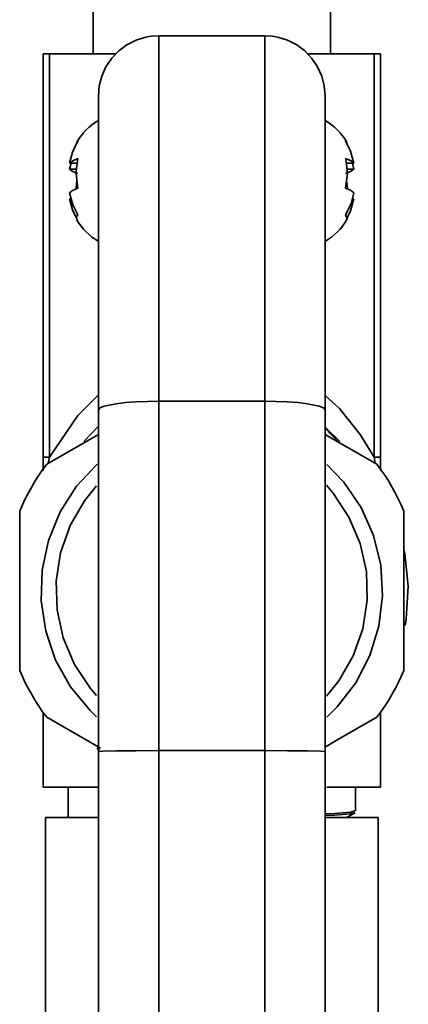
# Model space of a CAD drawing. Extents: x -32 to 870, y -28 to 650.
# Drawn here: x 83 to 115, y 465 to 546 of the extents above; entities that cross this region are included whole.
import ezdxf

# ---------------------------------------------------------------- set-up
doc = ezdxf.new("R2010")
doc.units = 0
doc.header["$MEASUREMENT"] = 0
doc.layers.get('0').update_dxf_attribs({"lineweight": 0})

msp = doc.modelspace()

# ---------------------------------------------------------------- linework, layer by layer
at = {"color": 7, "lineweight": 35}
for points in [[(89.263, 566.767), (89.263, 566.767), (89.263, 543.041), (89.263, 543.041)], [(108.87, 543.041), (108.87, 543.041), (108.87, 566.767), (108.87, 566.767)], [(94.695, 544.545), (94.695, 544.545), (103.438, 544.545), (103.438, 544.545)], [(85.142, 509.727), (85.142, 509.727), (85.142, 543.041), (85.142, 543.041)], [(85.666, 543.041), (85.666, 543.041), (85.666, 509.727), (85.666, 509.727)], [(112.467, 509.727), (112.467, 509.727), (112.467, 543.041), (112.467, 543.041)], [(112.991, 543.041), (112.991, 543.041), (112.991, 509.727), (112.991, 509.727)], [(87.953, 535.734), (87.953, 535.734), (88.012, 535.858), (88.012, 535.858)], [(110.121, 535.858), (110.121, 535.858), (110.205, 535.737), (110.205, 535.737)], [(110.262, 535.651), (110.262, 535.651), (110.242, 535.611), (110.242, 535.611)], [(87.325, 533.525), (87.325, 533.525), (87.461, 534.023), (87.461, 534.023)], [(87.961, 534.023), (87.961, 534.023), (87.325, 534.023), (87.325, 534.023)], [(87.891, 533.525), (87.891, 533.525), (87.325, 533.525), (87.325, 533.525)], [(110.183, 534.023), (110.183, 534.023), (110.808, 534.023), (110.808, 534.023)], [(110.231, 533.525), (110.231, 533.525), (110.808, 533.525), (110.808, 533.525)], [(110.676, 534.023), (110.676, 534.023), (110.808, 533.525), (110.808, 533.525)], [(87.871, 531.988), (87.871, 531.988), (87.928, 532.549), (87.928, 532.549)], [(87.461, 531.078), (87.461, 531.078), (87.325, 531.078), (87.325, 531.078)], [(110.676, 531.078), (110.676, 531.078), (110.808, 531.078), (110.808, 531.078)], [(103.438, 514.37), (103.438, 514.37), (94.695, 514.37), (94.695, 514.37)], [(88.501, 511.033), (88.501, 511.033), (89.702, 512.304), (89.702, 512.304)], [(108.432, 512.22), (108.432, 512.22), (109.632, 511.033), (109.632, 511.033)], [(109.553, 510.938), (109.553, 510.938), (108.432, 512.136), (108.432, 512.136)], [(85.666, 509.727), (85.666, 509.727), (85.569, 509.229), (85.569, 509.229)], [(112.564, 509.229), (112.564, 509.229), (112.467, 509.727), (112.467, 509.727)], [(85.142, 488.659), (85.142, 488.659), (85.142, 482.472), (85.142, 482.472)], [(112.991, 482.472), (112.991, 482.472), (112.991, 488.659), (112.991, 488.659)], [(89.574, 485.692), (89.574, 485.692), (89.794, 485.534), (89.794, 485.534)], [(103.438, 485.503), (103.438, 485.503), (94.695, 485.503), (94.695, 485.503)], [(87.204, 482.472), (87.204, 482.472), (87.204, 479.976), (87.204, 479.976)], [(110.93, 480.514), (110.93, 480.514), (110.93, 482.472), (110.93, 482.472)], [(85.329, 461.244), (85.329, 461.244), (85.329, 479.976), (85.329, 479.976)], [(112.804, 461.244), (112.804, 461.244), (112.804, 479.976), (112.804, 479.976)]]:
    msp.add_open_spline(points, degree=3, dxfattribs=at)
for points, knots in [([(93.62, 544.431), (93.62, 544.431), (92.814, 544.18), (92.814, 544.18), (92.814, 544.18), (92.063, 543.797), (92.063, 543.797), (92.063, 543.797), (91.384, 543.292), (91.384, 543.292), (91.384, 543.292), (90.803, 542.682), (90.803, 542.682), (90.803, 542.682), (90.332, 541.981), (90.332, 541.981), (90.332, 541.981), (89.984, 541.21), (89.984, 541.21), (89.984, 541.21), (89.772, 540.393), (89.772, 540.393), (89.772, 540.393), (89.702, 539.552), (89.702, 539.552)], [0, 0, 0, 0, 1, 1, 1, 2, 2, 2, 3, 3, 3, 4, 4, 4, 5, 5, 5, 6, 6, 6, 7, 7, 7, 8, 8, 8, 8]), ([(94.695, 544.545), (94.695, 544.545), (94.065, 544.508), (94.065, 544.508), (94.065, 544.508), (93.622, 544.42), (93.622, 544.42)], [0, 0, 0, 0, 1, 1, 1, 2, 2, 2, 2]), ([(94.695, 514.37), (94.695, 514.37), (94.695, 518.469), (94.695, 518.469), (94.695, 518.469), (94.695, 522.432), (94.695, 522.432), (94.695, 522.432), (94.695, 526.203), (94.695, 526.203), (94.695, 526.203), (94.695, 529.732), (94.695, 529.732), (94.695, 529.732), (94.695, 532.974), (94.695, 532.974), (94.695, 532.974), (94.695, 535.882), (94.695, 535.882), (94.695, 535.882), (94.695, 538.42), (94.695, 538.42), (94.695, 538.42), (94.695, 540.552), (94.695, 540.552), (94.695, 540.552), (94.695, 542.25), (94.695, 542.25), (94.695, 542.25), (94.695, 543.493), (94.695, 543.493), (94.695, 543.493), (94.695, 544.261), (94.695, 544.261), (94.695, 544.261), (94.695, 544.545), (94.695, 544.545)], [0, 0, 0, 0, 1, 1, 1, 2, 2, 2, 3, 3, 3, 4, 4, 4, 5, 5, 5, 6, 6, 6, 7, 7, 7, 8, 8, 8, 9, 9, 9, 10, 10, 10, 11, 11, 11, 12, 12, 12, 12]), ([(103.438, 514.37), (103.438, 514.37), (103.438, 518.469), (103.438, 518.469), (103.438, 518.469), (103.438, 522.432), (103.438, 522.432), (103.438, 522.432), (103.438, 526.203), (103.438, 526.203), (103.438, 526.203), (103.438, 529.732), (103.438, 529.732), (103.438, 529.732), (103.438, 532.974), (103.438, 532.974), (103.438, 532.974), (103.438, 535.882), (103.438, 535.882), (103.438, 535.882), (103.438, 538.42), (103.438, 538.42), (103.438, 538.42), (103.438, 540.552), (103.438, 540.552), (103.438, 540.552), (103.438, 542.25), (103.438, 542.25), (103.438, 542.25), (103.438, 543.493), (103.438, 543.493), (103.438, 543.493), (103.438, 544.261), (103.438, 544.261), (103.438, 544.261), (103.438, 544.545), (103.438, 544.545)], [0, 0, 0, 0, 1, 1, 1, 2, 2, 2, 3, 3, 3, 4, 4, 4, 5, 5, 5, 6, 6, 6, 7, 7, 7, 8, 8, 8, 9, 9, 9, 10, 10, 10, 11, 11, 11, 12, 12, 12, 12]), ([(103.438, 544.545), (103.438, 544.545), (104.068, 544.508), (104.068, 544.508), (104.068, 544.508), (104.528, 544.415), (104.528, 544.415)], [0, 0, 0, 0, 1, 1, 1, 2, 2, 2, 2]), ([(108.432, 539.552), (108.432, 539.552), (108.361, 540.391), (108.361, 540.391), (108.361, 540.391), (108.152, 541.206), (108.152, 541.206), (108.152, 541.206), (107.806, 541.975), (107.806, 541.975), (107.806, 541.975), (107.337, 542.673), (107.337, 542.673), (107.337, 542.673), (106.757, 543.285), (106.757, 543.285), (106.757, 543.285), (106.083, 543.79), (106.083, 543.79), (106.083, 543.79), (105.335, 544.173), (105.335, 544.173), (105.335, 544.173), (104.533, 544.426), (104.533, 544.426)], [0, 0, 0, 0, 1, 1, 1, 2, 2, 2, 3, 3, 3, 4, 4, 4, 5, 5, 5, 6, 6, 6, 7, 7, 7, 8, 8, 8, 8]), ([(85.142, 543.041), (85.142, 543.041), (85.151, 543.041), (85.151, 543.041), (85.151, 543.041), (85.175, 543.041), (85.175, 543.041), (85.175, 543.041), (85.217, 543.041), (85.217, 543.041), (85.217, 543.041), (85.276, 543.041), (85.276, 543.041), (85.276, 543.041), (85.351, 543.041), (85.351, 543.041), (85.351, 543.041), (85.439, 543.041), (85.439, 543.041), (85.439, 543.041), (85.545, 543.041), (85.545, 543.041), (85.545, 543.041), (85.666, 543.041), (85.666, 543.041)], [0, 0, 0, 0, 1, 1, 1, 2, 2, 2, 3, 3, 3, 4, 4, 4, 5, 5, 5, 6, 6, 6, 7, 7, 7, 8, 8, 8, 8]), ([(91.12, 543.041), (91.12, 543.041), (89.118, 543.041), (89.118, 543.041), (89.118, 543.041), (87.212, 543.041), (87.212, 543.041), (87.212, 543.041), (85.666, 543.041), (85.666, 543.041)], [0, 0, 0, 0, 1, 1, 1, 2, 2, 2, 3, 3, 3, 3]), ([(112.467, 543.041), (112.467, 543.041), (110.921, 543.041), (110.921, 543.041), (110.921, 543.041), (109.015, 543.041), (109.015, 543.041), (109.015, 543.041), (107.013, 543.041), (107.013, 543.041)], [0, 0, 0, 0, 1, 1, 1, 2, 2, 2, 3, 3, 3, 3]), ([(112.467, 543.041), (112.467, 543.041), (112.588, 543.041), (112.588, 543.041), (112.588, 543.041), (112.694, 543.041), (112.694, 543.041), (112.694, 543.041), (112.782, 543.041), (112.782, 543.041), (112.782, 543.041), (112.857, 543.041), (112.857, 543.041), (112.857, 543.041), (112.916, 543.041), (112.916, 543.041), (112.916, 543.041), (112.958, 543.041), (112.958, 543.041), (112.958, 543.041), (112.982, 543.041), (112.982, 543.041), (112.982, 543.041), (112.991, 543.041), (112.991, 543.041)], [0, 0, 0, 0, 1, 1, 1, 2, 2, 2, 3, 3, 3, 4, 4, 4, 5, 5, 5, 6, 6, 6, 7, 7, 7, 8, 8, 8, 8]), ([(89.702, 539.497), (89.702, 539.497), (89.702, 539.523), (89.702, 539.523), (89.702, 539.523), (89.702, 539.102), (89.702, 539.102), (89.702, 539.102), (89.702, 538.237), (89.702, 538.237), (89.702, 538.237), (89.702, 536.931), (89.702, 536.931), (89.702, 536.931), (89.702, 535.201), (89.702, 535.201), (89.702, 535.201), (89.702, 533.076), (89.702, 533.076), (89.702, 533.076), (89.702, 530.505), (89.702, 530.505), (89.702, 530.505), (89.702, 527.582), (89.702, 527.582), (89.702, 527.582), (89.702, 524.359), (89.702, 524.359), (89.702, 524.359), (89.702, 520.883), (89.702, 520.883), (89.702, 520.883), (89.702, 517.324), (89.702, 517.324), (89.702, 517.324), (89.702, 513.628), (89.702, 513.628)], [0, 0, 0, 0, 1, 1, 1, 2, 2, 2, 3, 3, 3, 4, 4, 4, 5, 5, 5, 6, 6, 6, 7, 7, 7, 8, 8, 8, 9, 9, 9, 10, 10, 10, 11, 11, 11, 12, 12, 12, 12]), ([(108.432, 539.497), (108.432, 539.497), (108.432, 539.523), (108.432, 539.523), (108.432, 539.523), (108.432, 539.102), (108.432, 539.102), (108.432, 539.102), (108.432, 538.237), (108.432, 538.237), (108.432, 538.237), (108.432, 536.931), (108.432, 536.931), (108.432, 536.931), (108.432, 535.201), (108.432, 535.201), (108.432, 535.201), (108.432, 533.076), (108.432, 533.076), (108.432, 533.076), (108.432, 530.505), (108.432, 530.505), (108.432, 530.505), (108.432, 527.582), (108.432, 527.582), (108.432, 527.582), (108.432, 524.359), (108.432, 524.359), (108.432, 524.359), (108.432, 520.883), (108.432, 520.883), (108.432, 520.883), (108.432, 517.324), (108.432, 517.324), (108.432, 517.324), (108.432, 513.628), (108.432, 513.628)], [0, 0, 0, 0, 1, 1, 1, 2, 2, 2, 3, 3, 3, 4, 4, 4, 5, 5, 5, 6, 6, 6, 7, 7, 7, 8, 8, 8, 9, 9, 9, 10, 10, 10, 11, 11, 11, 12, 12, 12, 12]), ([(89.702, 537.545), (89.702, 537.545), (89.433, 537.373), (89.433, 537.373), (89.433, 537.373), (89.175, 537.184), (89.175, 537.184), (89.175, 537.184), (88.931, 536.979), (88.931, 536.979), (88.931, 536.979), (88.699, 536.761), (88.699, 536.761), (88.699, 536.761), (88.479, 536.53), (88.479, 536.53), (88.479, 536.53), (88.276, 536.283), (88.276, 536.283), (88.276, 536.283), (88.087, 536.025), (88.087, 536.025), (88.087, 536.025), (87.915, 535.756), (87.915, 535.756)], [0, 0, 0, 0, 1, 1, 1, 2, 2, 2, 3, 3, 3, 4, 4, 4, 5, 5, 5, 6, 6, 6, 7, 7, 7, 8, 8, 8, 8]), ([(110.225, 535.745), (110.225, 535.745), (110.051, 536.016), (110.051, 536.016), (110.051, 536.016), (109.863, 536.276), (109.863, 536.276), (109.863, 536.276), (109.659, 536.523), (109.659, 536.523), (109.659, 536.523), (109.44, 536.756), (109.44, 536.756), (109.44, 536.756), (109.207, 536.977), (109.207, 536.977), (109.207, 536.977), (108.96, 537.182), (108.96, 537.182), (108.96, 537.182), (108.703, 537.371), (108.703, 537.371), (108.703, 537.371), (108.432, 537.545), (108.432, 537.545)], [0, 0, 0, 0, 1, 1, 1, 2, 2, 2, 3, 3, 3, 4, 4, 4, 5, 5, 5, 6, 6, 6, 7, 7, 7, 8, 8, 8, 8]), ([(88.012, 535.858), (88.012, 535.858), (87.565, 534.93), (87.565, 534.93), (87.565, 534.93), (87.325, 534.023), (87.325, 534.023)], [0, 0, 0, 0, 1, 1, 1, 2, 2, 2, 2]), ([(110.808, 534.023), (110.808, 534.023), (110.537, 535.012), (110.537, 535.012), (110.537, 535.012), (110.121, 535.858), (110.121, 535.858)], [0, 0, 0, 0, 1, 1, 1, 2, 2, 2, 2]), ([(87.325, 534.023), (87.325, 534.023), (87.596, 534.223), (87.596, 534.223), (87.596, 534.223), (88.012, 534.395), (88.012, 534.395)], [0, 0, 0, 0, 1, 1, 1, 2, 2, 2, 2]), ([(88.012, 534.395), (88.012, 534.395), (87.871, 533.377), (87.871, 533.377), (87.871, 533.377), (87.867, 533.17), (87.867, 533.17), (87.867, 533.17), (87.968, 532.148), (87.968, 532.148), (87.968, 532.148), (88.012, 531.946), (88.012, 531.946)], [0, 0, 0, 0, 1, 1, 1, 2, 2, 2, 3, 3, 3, 4, 4, 4, 4]), ([(110.121, 534.395), (110.121, 534.395), (110.568, 534.206), (110.568, 534.206), (110.568, 534.206), (110.808, 534.023), (110.808, 534.023)], [0, 0, 0, 0, 1, 1, 1, 2, 2, 2, 2]), ([(110.121, 531.946), (110.121, 531.946), (110.262, 532.963), (110.262, 532.963), (110.262, 532.963), (110.266, 533.17), (110.266, 533.17), (110.266, 533.17), (110.165, 534.192), (110.165, 534.192), (110.165, 534.192), (110.121, 534.395), (110.121, 534.395)], [0, 0, 0, 0, 1, 1, 1, 2, 2, 2, 3, 3, 3, 4, 4, 4, 4]), ([(88.012, 533.153), (88.012, 533.153), (87.565, 533.342), (87.565, 533.342), (87.565, 533.342), (87.325, 533.525), (87.325, 533.525)], [0, 0, 0, 0, 1, 1, 1, 2, 2, 2, 2]), ([(110.808, 533.525), (110.808, 533.525), (110.537, 533.325), (110.537, 533.325), (110.537, 533.325), (110.121, 533.153), (110.121, 533.153)], [0, 0, 0, 0, 1, 1, 1, 2, 2, 2, 2]), ([(88.012, 531.946), (88.012, 531.946), (87.565, 531.758), (87.565, 531.758), (87.565, 531.758), (87.325, 531.573), (87.325, 531.573)], [0, 0, 0, 0, 1, 1, 1, 2, 2, 2, 2]), ([(110.808, 531.573), (110.808, 531.573), (110.537, 531.774), (110.537, 531.774), (110.537, 531.774), (110.121, 531.946), (110.121, 531.946)], [0, 0, 0, 0, 1, 1, 1, 2, 2, 2, 2]), ([(110.205, 532.549), (110.205, 532.549), (110.262, 532.137), (110.262, 532.137), (110.262, 532.137), (110.266, 531.988), (110.266, 531.988)], [0, 0, 0, 0, 1, 1, 1, 2, 2, 2, 2]), ([(87.325, 531.573), (87.325, 531.573), (87.596, 530.584), (87.596, 530.584), (87.596, 530.584), (88.012, 529.739), (88.012, 529.739)], [0, 0, 0, 0, 1, 1, 1, 2, 2, 2, 2]), ([(87.871, 529.534), (87.871, 529.534), (87.565, 530.17), (87.565, 530.17), (87.565, 530.17), (87.325, 531.078), (87.325, 531.078)], [0, 0, 0, 0, 1, 1, 1, 2, 2, 2, 2]), ([(110.121, 529.739), (110.121, 529.739), (110.568, 530.666), (110.568, 530.666), (110.568, 530.666), (110.808, 531.573), (110.808, 531.573)], [0, 0, 0, 0, 1, 1, 1, 2, 2, 2, 2]), ([(110.808, 531.078), (110.808, 531.078), (110.537, 530.089), (110.537, 530.089), (110.537, 530.089), (110.242, 529.49), (110.242, 529.49)], [0, 0, 0, 0, 1, 1, 1, 2, 2, 2, 2]), ([(88.012, 529.739), (88.012, 529.739), (87.871, 529.531), (87.871, 529.531), (87.871, 529.531), (87.953, 529.364), (87.953, 529.364)], [0, 0, 0, 0, 1, 1, 1, 2, 2, 2, 2]), ([(110.205, 529.364), (110.205, 529.364), (110.262, 529.448), (110.262, 529.448), (110.262, 529.448), (110.121, 529.739), (110.121, 529.739)], [0, 0, 0, 0, 1, 1, 1, 2, 2, 2, 2]), ([(87.915, 529.342), (87.915, 529.342), (88.089, 529.073), (88.089, 529.073), (88.089, 529.073), (88.276, 528.816), (88.276, 528.816), (88.276, 528.816), (88.481, 528.571), (88.481, 528.571), (88.481, 528.571), (88.699, 528.34), (88.699, 528.34), (88.699, 528.34), (88.931, 528.12), (88.931, 528.12), (88.931, 528.12), (89.175, 527.917), (89.175, 527.917), (89.175, 527.917), (89.433, 527.727), (89.433, 527.727), (89.433, 527.727), (89.702, 527.556), (89.702, 527.556)], [0, 0, 0, 0, 1, 1, 1, 2, 2, 2, 3, 3, 3, 4, 4, 4, 5, 5, 5, 6, 6, 6, 7, 7, 7, 8, 8, 8, 8]), ([(108.432, 527.556), (108.432, 527.556), (108.703, 527.727), (108.703, 527.727), (108.703, 527.727), (108.96, 527.919), (108.96, 527.919), (108.96, 527.919), (109.207, 528.124), (109.207, 528.124), (109.207, 528.124), (109.438, 528.344), (109.438, 528.344), (109.438, 528.344), (109.659, 528.578), (109.659, 528.578), (109.659, 528.578), (109.863, 528.824), (109.863, 528.824), (109.863, 528.824), (110.051, 529.082), (110.051, 529.082), (110.051, 529.082), (110.222, 529.353), (110.222, 529.353)], [0, 0, 0, 0, 1, 1, 1, 2, 2, 2, 3, 3, 3, 4, 4, 4, 5, 5, 5, 6, 6, 6, 7, 7, 7, 8, 8, 8, 8]), ([(85.666, 509.727), (85.666, 509.727), (88.003, 513.165), (88.003, 513.165), (88.003, 513.165), (89.702, 514.892), (89.702, 514.892)], [0, 0, 0, 0, 1, 1, 1, 2, 2, 2, 2]), ([(108.432, 514.824), (108.432, 514.824), (109.603, 513.758), (109.603, 513.758), (109.603, 513.758), (111.317, 511.616), (111.317, 511.616), (111.317, 511.616), (112.467, 509.727), (112.467, 509.727)], [0, 0, 0, 0, 1, 1, 1, 2, 2, 2, 3, 3, 3, 3]), ([(94.695, 514.37), (94.695, 514.37), (92.827, 514.315), (92.827, 514.315), (92.827, 514.315), (91.948, 514.249), (91.948, 514.249), (91.948, 514.249), (91.162, 514.154), (91.162, 514.154), (91.162, 514.154), (90.186, 513.949), (90.186, 513.949), (90.186, 513.949), (89.838, 513.802), (89.838, 513.802), (89.838, 513.802), (89.702, 513.628), (89.702, 513.628)], [0, 0, 0, 0, 1, 1, 1, 2, 2, 2, 3, 3, 3, 4, 4, 4, 5, 5, 5, 6, 6, 6, 6]), ([(94.695, 485.503), (94.695, 485.503), (94.695, 489.087), (94.695, 489.087), (94.695, 489.087), (94.695, 492.679), (94.695, 492.679), (94.695, 492.679), (94.695, 496.279), (94.695, 496.279), (94.695, 496.279), (94.695, 499.885), (94.695, 499.885), (94.695, 499.885), (94.695, 503.497), (94.695, 503.497), (94.695, 503.497), (94.695, 507.116), (94.695, 507.116), (94.695, 507.116), (94.695, 510.74), (94.695, 510.74), (94.695, 510.74), (94.695, 514.37), (94.695, 514.37)], [0, 0, 0, 0, 1, 1, 1, 2, 2, 2, 3, 3, 3, 4, 4, 4, 5, 5, 5, 6, 6, 6, 7, 7, 7, 8, 8, 8, 8]), ([(108.432, 513.628), (108.432, 513.628), (108.295, 513.802), (108.295, 513.802), (108.295, 513.802), (107.945, 513.949), (107.945, 513.949), (107.945, 513.949), (106.969, 514.154), (106.969, 514.154), (106.969, 514.154), (106.183, 514.249), (106.183, 514.249), (106.183, 514.249), (105.306, 514.315), (105.306, 514.315), (105.306, 514.315), (103.438, 514.37), (103.438, 514.37)], [0, 0, 0, 0, 1, 1, 1, 2, 2, 2, 3, 3, 3, 4, 4, 4, 5, 5, 5, 6, 6, 6, 6]), ([(103.438, 485.503), (103.438, 485.503), (103.438, 489.087), (103.438, 489.087), (103.438, 489.087), (103.438, 492.679), (103.438, 492.679), (103.438, 492.679), (103.438, 496.279), (103.438, 496.279), (103.438, 496.279), (103.438, 499.885), (103.438, 499.885), (103.438, 499.885), (103.438, 503.497), (103.438, 503.497), (103.438, 503.497), (103.438, 507.116), (103.438, 507.116), (103.438, 507.116), (103.438, 510.74), (103.438, 510.74), (103.438, 510.74), (103.438, 514.37), (103.438, 514.37)], [0, 0, 0, 0, 1, 1, 1, 2, 2, 2, 3, 3, 3, 4, 4, 4, 5, 5, 5, 6, 6, 6, 7, 7, 7, 8, 8, 8, 8]), ([(89.702, 513.628), (89.702, 513.628), (89.702, 499.482), (89.702, 499.482), (89.702, 499.482), (89.702, 485.43), (89.702, 485.43)], [0, 0, 0, 0, 1, 1, 1, 2, 2, 2, 2]), ([(108.432, 513.628), (108.432, 513.628), (108.432, 499.482), (108.432, 499.482), (108.432, 499.482), (108.432, 485.43), (108.432, 485.43)], [0, 0, 0, 0, 1, 1, 1, 2, 2, 2, 2]), ([(89.702, 511.614), (89.702, 511.614), (88.794, 511.09), (88.794, 511.09), (88.794, 511.09), (85.437, 509.152), (85.437, 509.152)], [0, 0, 0, 0, 1, 1, 1, 2, 2, 2, 2]), ([(112.696, 509.152), (112.696, 509.152), (109.282, 511.123), (109.282, 511.123), (109.282, 511.123), (108.432, 511.614), (108.432, 511.614)], [0, 0, 0, 0, 1, 1, 1, 2, 2, 2, 2]), ([(83.208, 505.288), (83.208, 505.288), (83.43, 505.801), (83.43, 505.801), (83.43, 505.801), (83.668, 506.308), (83.668, 506.308), (83.668, 506.308), (83.924, 506.803), (83.924, 506.803), (83.924, 506.803), (84.197, 507.292), (84.197, 507.292), (84.197, 507.292), (84.483, 507.773), (84.483, 507.773), (84.483, 507.773), (84.787, 508.242), (84.787, 508.242), (84.787, 508.242), (85.104, 508.702), (85.104, 508.702), (85.104, 508.702), (85.437, 509.152), (85.437, 509.152)], [0, 0, 0, 0, 1, 1, 1, 2, 2, 2, 3, 3, 3, 4, 4, 4, 5, 5, 5, 6, 6, 6, 7, 7, 7, 8, 8, 8, 8]), ([(89.554, 488.283), (89.554, 488.283), (89.014, 488.805), (89.014, 488.805), (89.014, 488.805), (87.406, 490.759), (87.406, 490.759), (87.406, 490.759), (86.175, 492.968), (86.175, 492.968), (86.175, 492.968), (85.358, 495.362), (85.358, 495.362), (85.358, 495.362), (84.981, 497.862), (84.981, 497.862), (84.981, 497.862), (85.056, 500.391), (85.056, 500.391), (85.056, 500.391), (85.582, 502.867), (85.582, 502.867), (85.582, 502.867), (86.541, 505.209), (86.541, 505.209), (86.541, 505.209), (87.904, 507.339), (87.904, 507.339), (87.904, 507.339), (89.596, 509.169), (89.596, 509.169)], [0, 0, 0, 0, 1, 1, 1, 2, 2, 2, 3, 3, 3, 4, 4, 4, 5, 5, 5, 6, 6, 6, 7, 7, 7, 8, 8, 8, 9, 9, 9, 10, 10, 10, 10]), ([(85.142, 508.641), (85.142, 508.641), (85.142, 508.973), (85.142, 508.973), (85.142, 508.973), (85.142, 509.727), (85.142, 509.727)], [0, 0, 0, 0, 1, 1, 1, 2, 2, 2, 2]), ([(85.666, 509.727), (85.666, 509.727), (85.545, 509.727), (85.545, 509.727), (85.545, 509.727), (85.439, 509.727), (85.439, 509.727), (85.439, 509.727), (85.351, 509.727), (85.351, 509.727), (85.351, 509.727), (85.276, 509.727), (85.276, 509.727), (85.276, 509.727), (85.217, 509.727), (85.217, 509.727), (85.217, 509.727), (85.175, 509.727), (85.175, 509.727), (85.175, 509.727), (85.151, 509.727), (85.151, 509.727), (85.151, 509.727), (85.142, 509.727), (85.142, 509.727)], [0, 0, 0, 0, 1, 1, 1, 2, 2, 2, 3, 3, 3, 4, 4, 4, 5, 5, 5, 6, 6, 6, 7, 7, 7, 8, 8, 8, 8]), ([(108.568, 509.141), (108.568, 509.141), (109.967, 507.669), (109.967, 507.669), (109.967, 507.669), (111.392, 505.579), (111.392, 505.579), (111.392, 505.579), (112.421, 503.268), (112.421, 503.268), (112.421, 503.268), (113.02, 500.81), (113.02, 500.81), (113.02, 500.81), (113.172, 498.285), (113.172, 498.285), (113.172, 498.285), (112.87, 495.774), (112.87, 495.774), (112.87, 495.774), (112.123, 493.356), (112.123, 493.356), (112.123, 493.356), (110.958, 491.111), (110.958, 491.111), (110.958, 491.111), (109.412, 489.109), (109.412, 489.109), (109.412, 489.109), (108.557, 488.265), (108.557, 488.265)], [0, 0, 0, 0, 1, 1, 1, 2, 2, 2, 3, 3, 3, 4, 4, 4, 5, 5, 5, 6, 6, 6, 7, 7, 7, 8, 8, 8, 9, 9, 9, 10, 10, 10, 10]), ([(112.991, 509.727), (112.991, 509.727), (112.982, 509.727), (112.982, 509.727), (112.982, 509.727), (112.958, 509.727), (112.958, 509.727), (112.958, 509.727), (112.916, 509.727), (112.916, 509.727), (112.916, 509.727), (112.857, 509.727), (112.857, 509.727), (112.857, 509.727), (112.782, 509.727), (112.782, 509.727), (112.782, 509.727), (112.694, 509.727), (112.694, 509.727), (112.694, 509.727), (112.588, 509.727), (112.588, 509.727), (112.588, 509.727), (112.467, 509.727), (112.467, 509.727)], [0, 0, 0, 0, 1, 1, 1, 2, 2, 2, 3, 3, 3, 4, 4, 4, 5, 5, 5, 6, 6, 6, 7, 7, 7, 8, 8, 8, 8]), ([(112.696, 509.152), (112.696, 509.152), (113.029, 508.702), (113.029, 508.702), (113.029, 508.702), (113.346, 508.242), (113.346, 508.242), (113.346, 508.242), (113.65, 507.773), (113.65, 507.773), (113.65, 507.773), (113.936, 507.292), (113.936, 507.292), (113.936, 507.292), (114.209, 506.803), (114.209, 506.803), (114.209, 506.803), (114.465, 506.308), (114.465, 506.308), (114.465, 506.308), (114.703, 505.801), (114.703, 505.801), (114.703, 505.801), (114.928, 505.288), (114.928, 505.288)], [0, 0, 0, 0, 1, 1, 1, 2, 2, 2, 3, 3, 3, 4, 4, 4, 5, 5, 5, 6, 6, 6, 7, 7, 7, 8, 8, 8, 8]), ([(112.991, 509.727), (112.991, 509.727), (112.991, 508.991), (112.991, 508.991), (112.991, 508.991), (112.991, 508.641), (112.991, 508.641)], [0, 0, 0, 0, 1, 1, 1, 2, 2, 2, 2]), ([(89.563, 507.376), (89.563, 507.376), (88.567, 506.138), (88.567, 506.138), (88.567, 506.138), (87.382, 504.083), (87.382, 504.083), (87.382, 504.083), (86.591, 501.845), (86.591, 501.845), (86.591, 501.845), (86.228, 499.499), (86.228, 499.499), (86.228, 499.499), (86.301, 497.127), (86.301, 497.127), (86.301, 497.127), (86.809, 494.807), (86.809, 494.807), (86.809, 494.807), (87.735, 492.622), (87.735, 492.622), (87.735, 492.622), (89.045, 490.644), (89.045, 490.644), (89.045, 490.644), (89.552, 490.052), (89.552, 490.052)], [0, 0, 0, 0, 1, 1, 1, 2, 2, 2, 3, 3, 3, 4, 4, 4, 5, 5, 5, 6, 6, 6, 7, 7, 7, 8, 8, 8, 9, 9, 9, 9]), ([(108.529, 489.994), (108.529, 489.994), (109.566, 491.276), (109.566, 491.276), (109.566, 491.276), (110.751, 493.331), (110.751, 493.331), (110.751, 493.331), (111.542, 495.569), (111.542, 495.569), (111.542, 495.569), (111.905, 497.915), (111.905, 497.915), (111.905, 497.915), (111.833, 500.288), (111.833, 500.288), (111.833, 500.288), (111.324, 502.607), (111.324, 502.607), (111.324, 502.607), (110.399, 504.792), (110.399, 504.792), (110.399, 504.792), (109.088, 506.77), (109.088, 506.77), (109.088, 506.77), (108.529, 507.422), (108.529, 507.422)], [0, 0, 0, 0, 1, 1, 1, 2, 2, 2, 3, 3, 3, 4, 4, 4, 5, 5, 5, 6, 6, 6, 7, 7, 7, 8, 8, 8, 9, 9, 9, 9]), ([(83.208, 505.288), (83.208, 505.288), (83.208, 500.728), (83.208, 500.728), (83.208, 500.728), (83.208, 496.003), (83.208, 496.003), (83.208, 496.003), (83.208, 492.127), (83.208, 492.127)], [0, 0, 0, 0, 1, 1, 1, 2, 2, 2, 3, 3, 3, 3]), ([(114.928, 492.127), (114.928, 492.127), (114.928, 496.686), (114.928, 496.686), (114.928, 496.686), (114.928, 501.411), (114.928, 501.411), (114.928, 501.411), (114.928, 505.288), (114.928, 505.288)], [0, 0, 0, 0, 1, 1, 1, 2, 2, 2, 3, 3, 3, 3]), ([(114.941, 502.107), (114.941, 502.107), (115.007, 501.788), (115.007, 501.788), (115.007, 501.788), (115.298, 499.083), (115.298, 499.083), (115.298, 499.083), (115.132, 496.367), (115.132, 496.367), (115.132, 496.367), (115.044, 495.829), (115.044, 495.829)], [0, 0, 0, 0, 1, 1, 1, 2, 2, 2, 3, 3, 3, 4, 4, 4, 4]), ([(85.437, 488.263), (85.437, 488.263), (85.104, 488.712), (85.104, 488.712), (85.104, 488.712), (84.787, 489.173), (84.787, 489.173), (84.787, 489.173), (84.483, 489.642), (84.483, 489.642), (84.483, 489.642), (84.197, 490.122), (84.197, 490.122), (84.197, 490.122), (83.924, 490.611), (83.924, 490.611), (83.924, 490.611), (83.668, 491.109), (83.668, 491.109), (83.668, 491.109), (83.43, 491.613), (83.43, 491.613), (83.43, 491.613), (83.208, 492.127), (83.208, 492.127)], [0, 0, 0, 0, 1, 1, 1, 2, 2, 2, 3, 3, 3, 4, 4, 4, 5, 5, 5, 6, 6, 6, 7, 7, 7, 8, 8, 8, 8]), ([(114.928, 492.127), (114.928, 492.127), (114.703, 491.613), (114.703, 491.613), (114.703, 491.613), (114.465, 491.109), (114.465, 491.109), (114.465, 491.109), (114.209, 490.611), (114.209, 490.611), (114.209, 490.611), (113.936, 490.122), (113.936, 490.122), (113.936, 490.122), (113.65, 489.642), (113.65, 489.642), (113.65, 489.642), (113.346, 489.173), (113.346, 489.173), (113.346, 489.173), (113.029, 488.712), (113.029, 488.712), (113.029, 488.712), (112.696, 488.263), (112.696, 488.263)], [0, 0, 0, 0, 1, 1, 1, 2, 2, 2, 3, 3, 3, 4, 4, 4, 5, 5, 5, 6, 6, 6, 7, 7, 7, 8, 8, 8, 8]), ([(85.437, 488.263), (85.437, 488.263), (89.36, 485.998), (89.36, 485.998), (89.36, 485.998), (89.891, 485.692), (89.891, 485.692)], [0, 0, 0, 0, 1, 1, 1, 2, 2, 2, 2]), ([(108.368, 485.763), (108.368, 485.763), (109.339, 486.324), (109.339, 486.324), (109.339, 486.324), (112.696, 488.263), (112.696, 488.263)], [0, 0, 0, 0, 1, 1, 1, 2, 2, 2, 2]), ([(94.695, 485.503), (94.695, 485.503), (92.801, 485.494), (92.801, 485.494), (92.801, 485.494), (91.924, 485.485), (91.924, 485.485), (91.924, 485.485), (91.147, 485.474), (91.147, 485.474), (91.147, 485.474), (90.074, 485.45), (90.074, 485.45), (90.074, 485.45), (89.702, 485.43), (89.702, 485.43)], [0, 0, 0, 0, 1, 1, 1, 2, 2, 2, 3, 3, 3, 4, 4, 4, 5, 5, 5, 5]), ([(94.695, 457.92), (94.695, 457.92), (94.695, 460.548), (94.695, 460.548), (94.695, 460.548), (94.695, 463.469), (94.695, 463.469), (94.695, 463.469), (94.695, 466.656), (94.695, 466.656), (94.695, 466.656), (94.695, 470.079), (94.695, 470.079), (94.695, 470.079), (94.695, 473.711), (94.695, 473.711), (94.695, 473.711), (94.695, 477.516), (94.695, 477.516), (94.695, 477.516), (94.695, 481.456), (94.695, 481.456), (94.695, 481.456), (94.695, 485.503), (94.695, 485.503)], [0, 0, 0, 0, 1, 1, 1, 2, 2, 2, 3, 3, 3, 4, 4, 4, 5, 5, 5, 6, 6, 6, 7, 7, 7, 8, 8, 8, 8]), ([(108.432, 485.43), (108.432, 485.43), (108.057, 485.45), (108.057, 485.45), (108.057, 485.45), (106.984, 485.474), (106.984, 485.474), (106.984, 485.474), (106.207, 485.485), (106.207, 485.485), (106.207, 485.485), (105.332, 485.494), (105.332, 485.494), (105.332, 485.494), (103.438, 485.503), (103.438, 485.503)], [0, 0, 0, 0, 1, 1, 1, 2, 2, 2, 3, 3, 3, 4, 4, 4, 5, 5, 5, 5]), ([(103.438, 457.92), (103.438, 457.92), (103.438, 460.548), (103.438, 460.548), (103.438, 460.548), (103.438, 463.469), (103.438, 463.469), (103.438, 463.469), (103.438, 466.656), (103.438, 466.656), (103.438, 466.656), (103.438, 470.079), (103.438, 470.079), (103.438, 470.079), (103.438, 473.711), (103.438, 473.711), (103.438, 473.711), (103.438, 477.516), (103.438, 477.516), (103.438, 477.516), (103.438, 481.456), (103.438, 481.456), (103.438, 481.456), (103.438, 485.503), (103.438, 485.503)], [0, 0, 0, 0, 1, 1, 1, 2, 2, 2, 3, 3, 3, 4, 4, 4, 5, 5, 5, 6, 6, 6, 7, 7, 7, 8, 8, 8, 8]), ([(89.702, 485.43), (89.702, 485.43), (89.702, 478.665), (89.702, 478.665), (89.702, 478.665), (89.702, 472.271), (89.702, 472.271), (89.702, 472.271), (89.702, 466.588), (89.702, 466.588), (89.702, 466.588), (89.702, 461.892), (89.702, 461.892)], [0, 0, 0, 0, 1, 1, 1, 2, 2, 2, 3, 3, 3, 4, 4, 4, 4]), ([(108.432, 485.43), (108.432, 485.43), (108.432, 478.665), (108.432, 478.665), (108.432, 478.665), (108.432, 472.271), (108.432, 472.271), (108.432, 472.271), (108.432, 466.588), (108.432, 466.588), (108.432, 466.588), (108.432, 461.892), (108.432, 461.892)], [0, 0, 0, 0, 1, 1, 1, 2, 2, 2, 3, 3, 3, 4, 4, 4, 4]), ([(89.644, 482.472), (89.644, 482.472), (88.179, 482.472), (88.179, 482.472), (88.179, 482.472), (86.805, 482.472), (86.805, 482.472), (86.805, 482.472), (85.825, 482.472), (85.825, 482.472), (85.825, 482.472), (85.267, 482.472), (85.267, 482.472), (85.267, 482.472), (85.142, 482.472), (85.142, 482.472)], [0, 0, 0, 0, 1, 1, 1, 2, 2, 2, 3, 3, 3, 4, 4, 4, 5, 5, 5, 5]), ([(112.991, 482.472), (112.991, 482.472), (112.866, 482.472), (112.866, 482.472), (112.866, 482.472), (112.308, 482.472), (112.308, 482.472), (112.308, 482.472), (111.328, 482.472), (111.328, 482.472), (111.328, 482.472), (109.954, 482.472), (109.954, 482.472), (109.954, 482.472), (108.581, 482.472), (108.581, 482.472)], [0, 0, 0, 0, 1, 1, 1, 2, 2, 2, 3, 3, 3, 4, 4, 4, 5, 5, 5, 5]), ([(89.669, 479.976), (89.669, 479.976), (88.871, 479.976), (88.871, 479.976), (88.871, 479.976), (86.915, 479.976), (86.915, 479.976), (86.915, 479.976), (85.329, 479.976), (85.329, 479.976)], [0, 0, 0, 0, 1, 1, 1, 2, 2, 2, 3, 3, 3, 3]), ([(110.905, 480.514), (110.905, 480.514), (110.518, 480.417), (110.518, 480.417), (110.518, 480.417), (109.231, 480.318), (109.231, 480.318), (109.231, 480.318), (108.432, 480.278), (108.432, 480.278)], [0, 0, 0, 0, 1, 1, 1, 2, 2, 2, 3, 3, 3, 3]), ([(108.432, 480.141), (108.432, 480.141), (109.22, 480.181), (109.22, 480.181), (109.22, 480.181), (110.507, 480.28), (110.507, 480.28), (110.507, 480.28), (110.819, 480.357), (110.819, 480.357)], [0, 0, 0, 0, 1, 1, 1, 2, 2, 2, 3, 3, 3, 3]), ([(112.804, 479.976), (112.804, 479.976), (111.218, 479.976), (111.218, 479.976), (111.218, 479.976), (109.262, 479.976), (109.262, 479.976), (109.262, 479.976), (108.517, 479.976), (108.517, 479.976)], [0, 0, 0, 0, 1, 1, 1, 2, 2, 2, 3, 3, 3, 3]), ([(110.222, 479.976), (110.222, 479.976), (110.304, 480.02), (110.304, 480.02), (110.304, 480.02), (110.903, 480.357), (110.903, 480.357)], [0, 0, 0, 0, 1, 1, 1, 2, 2, 2, 2])]:
    msp.add_open_spline(points, degree=3, knots=knots, dxfattribs=at)

doc.saveas('drawing.dxf')
